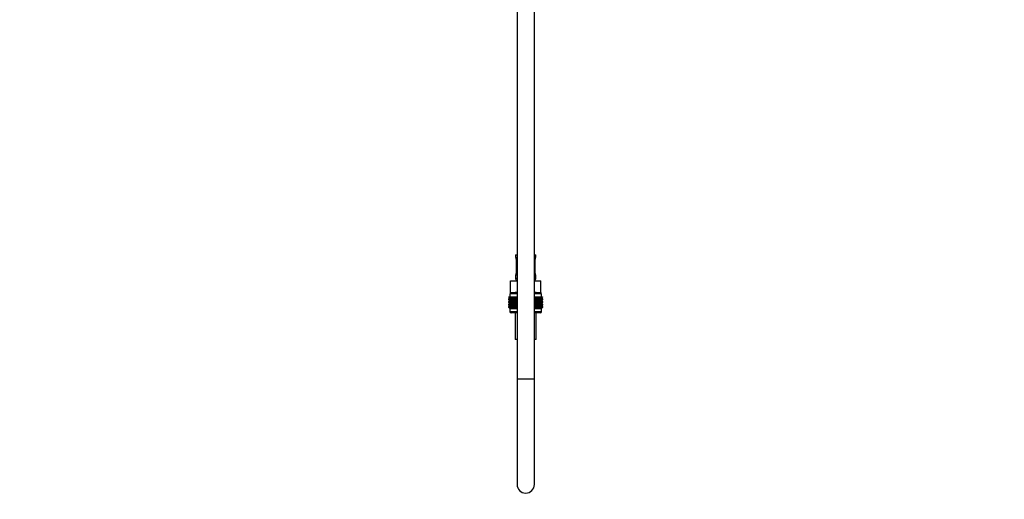
# Model space of a CAD drawing. Units: millimetres. Extents: x 0 to 1481, y 0 to 2755.
# Drawn here: x 802 to 1481, y 1265 to 1596 of the extents above; entities that cross this region are included whole.
import ezdxf
from ezdxf import colors
from ezdxf.entities.mleader import LeaderData, LeaderLine
from ezdxf.math import Vec2, Vec3

# ---------------------------------------------------------------- set-up
doc = ezdxf.new("R2010")
doc.units = ezdxf.units.MM
doc.layers.add('DV4_Défaut', color=7, linetype='Continuous')
doc.layers.add('Défaut', color=7, linetype='Continuous')

# ---------------------------------------------------------------- blocks, each defined once
blk = doc.blocks.new('_DOT')
at = {"color": 0}
blk.add_line((0, 0), (-1, 0), dxfattribs=at)
at = {"color": 0, "const_width": 0.333}
blk.add_lwpolyline([(-0.1665, 0, 1), (0.1665, 0, 1)], format="xyb", close=True, dxfattribs=at)
blk = doc.blocks.new('SE3')
at = {"layer": 'DV4_Défaut', "color": 7, "linetype": 'Continuous'}
for p, q in [((1145, 2028.6), (1145, 1348)), ((1157, 1348), (1157, 2028.6)), ((1144, 1433.5), (1145, 1433.5)), ((1144, 1433.5), (1144, 1432.02)), ((1144.09, 1432.02), (1144, 1432.02)), ((1144.48, 1430.62), (1144.46, 1430.62)), ((1144.46, 1430.62), (1144.46, 1420.75)), ((1144.48, 1430.62), (1144.48, 1420.75)), ((1144.6, 1420.75), (1144.6, 1430.62)), ((1145, 1430.62), (1144.6, 1430.62)), ((1157, 1433.5), (1158, 1433.5)), ((1157, 1430.62), (1157.41, 1430.62)), ((1157.41, 1430.62), (1157.41, 1420.75)), ((1157.53, 1420.75), (1157.53, 1430.62)), ((1157.53, 1430.62), (1157.55, 1430.62)), ((1157.55, 1420.75), (1157.55, 1430.62)), ((1157.56, 1430.62), (1157.56, 1430.81)), ((1157.92, 1432.02), (1158, 1432.02)), ((1158, 1432.02), (1158, 1433.5)), ((1140.5, 1415.5), (1145, 1415.5)), ((1140.5, 1407.5), (1140.5, 1415.5)), ((1144, 1419.35), (1144.09, 1419.35)), ((1144, 1419.35), (1144, 1417.5)), ((1144, 1417.5), (1145, 1417.5)), ((1144.45, 1420.75), (1144.45, 1420.55)), ((1144.46, 1420.75), (1144.48, 1420.75)), ((1144.6, 1420.75), (1145, 1420.75)), ((1157.41, 1420.75), (1157, 1420.75)), ((1157, 1417.5), (1158, 1417.5)), ((1157, 1415.5), (1161.5, 1415.5)), ((1157.55, 1420.75), (1157.53, 1420.75)), ((1157.92, 1419.35), (1158, 1419.35)), ((1158, 1417.5), (1158, 1419.35)), ((1161.5, 1407.5), (1161.5, 1415.5)), ((1140.5, 1407.5), (1140.25, 1407.5)), ((1140.25, 1407.5), (1140.25, 1406.5)), ((1140.5, 1407.5), (1143.76, 1407.5)), ((1145, 1407.5), (1143.76, 1407.5)), ((1158.25, 1407.5), (1157, 1407.5)), ((1158.25, 1407.5), (1161.5, 1407.5)), ((1161.75, 1407.5), (1161.5, 1407.5)), ((1161.75, 1406.5), (1161.75, 1407.5)), ((1139.3, 1404.5), (1139.39, 1404.5)), ((1139.3, 1404.24), (1139.3, 1404.5)), ((1140.05, 1403.7), (1139.3, 1404.24)), ((1139.3, 1404.24), (1140, 1403.7)), ((1140, 1403.69), (1139.3, 1403.15)), ((1139.3, 1403.15), (1140.05, 1403.69)), ((1139.3, 1402.43), (1139.3, 1403.15)), ((1140.05, 1401.9), (1139.3, 1402.43)), ((1139.3, 1402.43), (1140, 1401.9)), ((1140, 1401.89), (1139.3, 1401.35)), ((1139.3, 1401.35), (1140.05, 1401.89)), ((1139.3, 1400.64), (1139.3, 1401.35)), ((1140.05, 1400.11), (1139.3, 1400.64)), ((1139.3, 1400.64), (1140, 1400.11)), ((1139.39, 1404.5), (1139.58, 1404.5)), ((1139.39, 1404.24), (1139.39, 1404.5)), ((1140.18, 1403.7), (1139.39, 1404.24)), ((1139.39, 1404.24), (1140.05, 1403.7)), ((1140.05, 1403.69), (1139.39, 1403.15)), ((1139.39, 1403.15), (1140.18, 1403.69)), ((1139.39, 1402.43), (1139.39, 1403.15)), ((1140.18, 1401.9), (1139.39, 1402.43)), ((1139.39, 1402.43), (1140.05, 1401.9)), ((1140.05, 1401.89), (1139.39, 1401.35)), ((1139.39, 1401.35), (1140.18, 1401.89)), ((1139.39, 1400.64), (1139.39, 1401.35)), ((1140.18, 1400.11), (1139.39, 1400.64)), ((1139.39, 1400.64), (1140.05, 1400.11)), ((1139.58, 1404.5), (1139.86, 1404.5)), ((1139.58, 1404.24), (1139.58, 1404.5)), ((1140.4, 1403.7), (1139.58, 1404.24)), ((1139.58, 1404.24), (1140.18, 1403.7)), ((1140.18, 1403.69), (1139.58, 1403.15)), ((1139.58, 1403.15), (1140.4, 1403.69)), ((1139.58, 1402.43), (1139.58, 1403.15)), ((1140.4, 1401.9), (1139.58, 1402.43)), ((1139.58, 1402.43), (1140.18, 1401.9)), ((1140.18, 1401.89), (1139.58, 1401.35)), ((1139.58, 1401.35), (1140.4, 1401.89)), ((1139.58, 1400.64), (1139.58, 1401.35)), ((1140.4, 1400.11), (1139.58, 1400.64)), ((1139.58, 1400.64), (1140.18, 1400.11)), ((1139.86, 1404.5), (1140.23, 1404.5)), ((1139.86, 1404.24), (1139.86, 1404.5)), ((1140.71, 1403.7), (1139.86, 1404.24)), ((1139.86, 1404.24), (1140.4, 1403.7)), ((1140.4, 1403.69), (1139.86, 1403.15)), ((1139.86, 1403.15), (1140.71, 1403.69)), ((1139.86, 1402.43), (1139.86, 1403.15)), ((1140.71, 1401.9), (1139.86, 1402.43)), ((1139.86, 1402.43), (1140.4, 1401.9)), ((1140.4, 1401.89), (1139.86, 1401.35)), ((1139.86, 1401.35), (1140.71, 1401.89)), ((1139.86, 1400.64), (1139.86, 1401.35)), ((1140.71, 1400.11), (1139.86, 1400.64)), ((1139.86, 1400.64), (1140.4, 1400.11)), ((1145, 1406.5), (1140, 1406.5)), ((1140, 1406.5), (1140, 1404.5)), ((1140.01, 1403.7), (1140, 1403.69)), ((1140, 1403.7), (1140.01, 1403.7)), ((1140, 1401.9), (1140.01, 1401.89)), ((1140.01, 1401.89), (1140, 1401.89)), ((1145, 1403.7), (1140.01, 1403.7)), ((1145, 1401.89), (1140.01, 1401.89)), ((1140.23, 1404.5), (1140.68, 1404.5)), ((1140.23, 1404.24), (1140.23, 1404.5)), ((1141.09, 1403.7), (1140.23, 1404.24)), ((1140.23, 1404.24), (1140.71, 1403.7)), ((1140.71, 1403.69), (1140.23, 1403.15)), ((1140.23, 1403.15), (1141.09, 1403.69)), ((1140.23, 1402.43), (1140.23, 1403.15)), ((1141.09, 1401.9), (1140.23, 1402.43)), ((1140.23, 1402.43), (1140.71, 1401.9)), ((1140.71, 1401.89), (1140.23, 1401.35)), ((1140.23, 1401.35), (1141.09, 1401.89)), ((1140.23, 1400.64), (1140.23, 1401.35)), ((1141.09, 1400.11), (1140.23, 1400.64)), ((1140.23, 1400.64), (1140.71, 1400.11)), ((1140.68, 1404.5), (1141.22, 1404.5)), ((1140.68, 1404.24), (1140.68, 1404.5)), ((1141.56, 1403.7), (1140.68, 1404.24)), ((1140.68, 1404.24), (1141.09, 1403.7)), ((1141.09, 1403.69), (1140.68, 1403.15)), ((1140.68, 1403.15), (1141.56, 1403.69)), ((1140.68, 1402.43), (1140.68, 1403.15)), ((1141.56, 1401.9), (1140.68, 1402.43)), ((1140.68, 1402.43), (1141.09, 1401.9)), ((1141.09, 1401.89), (1140.68, 1401.35)), ((1140.68, 1401.35), (1141.56, 1401.89)), ((1140.68, 1400.64), (1140.68, 1401.35)), ((1141.56, 1400.11), (1140.68, 1400.64)), ((1140.68, 1400.64), (1141.09, 1400.11)), ((1141.22, 1404.5), (1141.84, 1404.5)), ((1141.22, 1404.24), (1141.22, 1404.5)), ((1142.11, 1403.7), (1141.22, 1404.24)), ((1141.22, 1404.24), (1141.56, 1403.7)), ((1141.56, 1403.69), (1141.22, 1403.15)), ((1141.22, 1403.15), (1142.11, 1403.69)), ((1141.22, 1402.43), (1141.22, 1403.15)), ((1142.11, 1401.9), (1141.22, 1402.43)), ((1141.22, 1402.43), (1141.56, 1401.9)), ((1141.56, 1401.89), (1141.22, 1401.35)), ((1141.22, 1401.35), (1142.11, 1401.89)), ((1141.22, 1400.64), (1141.22, 1401.35)), ((1142.11, 1400.11), (1141.22, 1400.64)), ((1141.22, 1400.64), (1141.56, 1400.11)), ((1141.84, 1404.5), (1142.53, 1404.5)), ((1141.84, 1404.24), (1141.84, 1404.5)), ((1142.72, 1403.7), (1141.84, 1404.24)), ((1141.84, 1404.24), (1142.11, 1403.7)), ((1142.11, 1403.69), (1141.84, 1403.15)), ((1141.84, 1403.15), (1142.72, 1403.69)), ((1141.84, 1402.43), (1141.84, 1403.15)), ((1142.72, 1401.9), (1141.84, 1402.43)), ((1141.84, 1402.43), (1142.11, 1401.9)), ((1142.11, 1401.89), (1141.84, 1401.35)), ((1141.84, 1401.35), (1142.72, 1401.89)), ((1141.84, 1400.64), (1141.84, 1401.35)), ((1142.72, 1400.11), (1141.84, 1400.64)), ((1141.84, 1400.64), (1142.11, 1400.11)), ((1142.53, 1404.5), (1143.29, 1404.5)), ((1142.53, 1404.24), (1142.53, 1404.5)), ((1143.4, 1403.7), (1142.53, 1404.24)), ((1142.53, 1404.24), (1142.72, 1403.7)), ((1142.72, 1403.69), (1142.53, 1403.15)), ((1142.53, 1403.15), (1143.4, 1403.69)), ((1142.53, 1402.43), (1142.53, 1403.15)), ((1143.4, 1401.9), (1142.53, 1402.43)), ((1142.53, 1402.43), (1142.72, 1401.9)), ((1142.72, 1401.89), (1142.53, 1401.35)), ((1142.53, 1401.35), (1143.4, 1401.89)), ((1142.53, 1400.64), (1142.53, 1401.35)), ((1143.4, 1400.11), (1142.53, 1400.64)), ((1142.53, 1400.64), (1142.72, 1400.11)), ((1143.29, 1404.5), (1144.12, 1404.5)), ((1143.29, 1404.24), (1143.29, 1404.5)), ((1144.15, 1403.7), (1143.29, 1404.24)), ((1143.29, 1404.24), (1143.4, 1403.7)), ((1143.4, 1403.69), (1143.29, 1403.15)), ((1143.29, 1403.15), (1144.15, 1403.69)), ((1143.29, 1402.43), (1143.29, 1403.15)), ((1144.15, 1401.9), (1143.29, 1402.43)), ((1143.29, 1402.43), (1143.4, 1401.9)), ((1143.4, 1401.89), (1143.29, 1401.35)), ((1143.29, 1401.35), (1144.15, 1401.89)), ((1143.29, 1400.64), (1143.29, 1401.35)), ((1144.15, 1400.11), (1143.29, 1400.64)), ((1143.29, 1400.64), (1143.4, 1400.11)), ((1144.12, 1404.5), (1144.95, 1404.5)), ((1144.12, 1404.24), (1144.12, 1404.5)), ((1144.95, 1403.7), (1144.12, 1404.24)), ((1144.12, 1404.24), (1144.15, 1403.7)), ((1144.15, 1403.69), (1144.12, 1403.15)), ((1144.12, 1403.15), (1144.95, 1403.69)), ((1144.12, 1402.43), (1144.12, 1403.15)), ((1144.95, 1401.9), (1144.12, 1402.43)), ((1144.12, 1402.43), (1144.15, 1401.9)), ((1144.15, 1401.89), (1144.12, 1401.35)), ((1144.12, 1401.35), (1144.95, 1401.89)), ((1144.12, 1400.64), (1144.12, 1401.35)), ((1144.95, 1400.11), (1144.12, 1400.64)), ((1144.12, 1400.64), (1144.15, 1400.11)), ((1144.95, 1404.5), (1144.99, 1404.5)), ((1144.95, 1403.7), (1144.95, 1404.5)), ((1144.99, 1404.24), (1144.95, 1403.7)), ((1144.95, 1403.69), (1144.99, 1403.15)), ((1144.95, 1401.9), (1144.95, 1403.69)), ((1144.99, 1402.43), (1144.95, 1401.9)), ((1144.95, 1400.11), (1144.95, 1401.89)), ((1144.95, 1401.89), (1144.99, 1401.35)), ((1144.99, 1400.64), (1144.95, 1400.11)), ((1144.99, 1404.5), (1145, 1404.5)), ((1144.99, 1404.24), (1144.99, 1404.5)), ((1145, 1404.23), (1144.99, 1404.24)), ((1144.99, 1403.15), (1145, 1403.16)), ((1144.99, 1402.43), (1144.99, 1403.15)), ((1145, 1402.43), (1144.99, 1402.43)), ((1144.99, 1401.35), (1145, 1401.36)), ((1144.99, 1400.64), (1144.99, 1401.35)), ((1145, 1400.63), (1144.99, 1400.64)), ((1162, 1406.5), (1157, 1406.5)), ((1157, 1404.5), (1157.02, 1404.5)), ((1157.02, 1404.24), (1157, 1404.23)), ((1162, 1403.7), (1157, 1403.7)), ((1157, 1403.16), (1157.02, 1403.15)), ((1157.02, 1402.43), (1157, 1402.43)), ((1162, 1401.89), (1157, 1401.89)), ((1157, 1401.36), (1157.02, 1401.35)), ((1157.02, 1400.64), (1157, 1400.63)), ((1157.02, 1404.5), (1157.06, 1404.5)), ((1157.02, 1404.24), (1157.02, 1404.5)), ((1157.06, 1403.7), (1157.02, 1404.24)), ((1157.02, 1403.15), (1157.06, 1403.69)), ((1157.02, 1402.43), (1157.02, 1403.15)), ((1157.06, 1401.9), (1157.02, 1402.43)), ((1157.02, 1401.35), (1157.06, 1401.89)), ((1157.02, 1400.64), (1157.02, 1401.35)), ((1157.06, 1400.11), (1157.02, 1400.64)), ((1157.06, 1404.5), (1157.89, 1404.5)), ((1157.06, 1403.7), (1157.06, 1404.5)), ((1157.89, 1404.24), (1157.06, 1403.7)), ((1157.06, 1403.69), (1157.89, 1403.15)), ((1157.06, 1401.9), (1157.06, 1403.69)), ((1157.89, 1402.43), (1157.06, 1401.9)), ((1157.06, 1400.11), (1157.06, 1401.89)), ((1157.06, 1401.89), (1157.89, 1401.35)), ((1157.89, 1400.64), (1157.06, 1400.11)), ((1158.72, 1404.24), (1157.86, 1403.7)), ((1157.86, 1403.7), (1157.89, 1404.24)), ((1157.89, 1403.15), (1157.86, 1403.69)), ((1157.86, 1403.69), (1158.72, 1403.15)), ((1158.72, 1402.43), (1157.86, 1401.9)), ((1157.86, 1401.9), (1157.89, 1402.43)), ((1157.89, 1401.35), (1157.86, 1401.89)), ((1157.86, 1401.89), (1158.72, 1401.35)), ((1158.72, 1400.64), (1157.86, 1400.11)), ((1157.86, 1400.11), (1157.89, 1400.64)), ((1157.89, 1404.5), (1158.72, 1404.5)), ((1157.89, 1404.24), (1157.89, 1404.5)), ((1157.89, 1402.43), (1157.89, 1403.15)), ((1157.89, 1400.64), (1157.89, 1401.35)), ((1159.48, 1404.24), (1158.61, 1403.7)), ((1158.61, 1403.7), (1158.72, 1404.24)), ((1158.72, 1403.15), (1158.61, 1403.69)), ((1158.61, 1403.69), (1159.48, 1403.15)), ((1159.48, 1402.43), (1158.61, 1401.9)), ((1158.61, 1401.9), (1158.72, 1402.43)), ((1158.72, 1401.35), (1158.61, 1401.89)), ((1158.61, 1401.89), (1159.48, 1401.35)), ((1159.48, 1400.64), (1158.61, 1400.11)), ((1158.61, 1400.11), (1158.72, 1400.64)), ((1158.72, 1404.5), (1159.48, 1404.5)), ((1158.72, 1404.24), (1158.72, 1404.5)), ((1158.72, 1402.43), (1158.72, 1403.15)), ((1158.72, 1400.64), (1158.72, 1401.35)), ((1160.17, 1404.24), (1159.29, 1403.7)), ((1159.29, 1403.7), (1159.48, 1404.24)), ((1159.48, 1403.15), (1159.29, 1403.69)), ((1159.29, 1403.69), (1160.17, 1403.15)), ((1160.17, 1402.43), (1159.29, 1401.9)), ((1159.29, 1401.9), (1159.48, 1402.43)), ((1159.48, 1401.35), (1159.29, 1401.89)), ((1159.29, 1401.89), (1160.17, 1401.35)), ((1160.17, 1400.64), (1159.29, 1400.11)), ((1159.29, 1400.11), (1159.48, 1400.64)), ((1159.48, 1404.5), (1160.17, 1404.5)), ((1159.48, 1404.24), (1159.48, 1404.5)), ((1159.48, 1402.43), (1159.48, 1403.15)), ((1159.48, 1400.64), (1159.48, 1401.35)), ((1160.79, 1404.24), (1159.9, 1403.7)), ((1159.9, 1403.7), (1160.17, 1404.24)), ((1160.17, 1403.15), (1159.9, 1403.69)), ((1159.9, 1403.69), (1160.79, 1403.15)), ((1160.79, 1402.43), (1159.9, 1401.9)), ((1159.9, 1401.9), (1160.17, 1402.43)), ((1160.17, 1401.35), (1159.9, 1401.89)), ((1159.9, 1401.89), (1160.79, 1401.35)), ((1160.79, 1400.64), (1159.9, 1400.11)), ((1159.9, 1400.11), (1160.17, 1400.64)), ((1160.17, 1404.5), (1160.79, 1404.5)), ((1160.17, 1404.24), (1160.17, 1404.5)), ((1160.17, 1402.43), (1160.17, 1403.15)), ((1160.17, 1400.64), (1160.17, 1401.35)), ((1161.33, 1404.24), (1160.45, 1403.7)), ((1160.45, 1403.7), (1160.79, 1404.24)), ((1160.79, 1403.15), (1160.45, 1403.69)), ((1160.45, 1403.69), (1161.33, 1403.15)), ((1161.33, 1402.43), (1160.45, 1401.9)), ((1160.45, 1401.9), (1160.79, 1402.43)), ((1160.79, 1401.35), (1160.45, 1401.89)), ((1160.45, 1401.89), (1161.33, 1401.35)), ((1161.33, 1400.64), (1160.45, 1400.11)), ((1160.45, 1400.11), (1160.79, 1400.64)), ((1160.79, 1404.5), (1161.33, 1404.5)), ((1160.79, 1404.24), (1160.79, 1404.5)), ((1160.79, 1402.43), (1160.79, 1403.15)), ((1160.79, 1400.64), (1160.79, 1401.35)), ((1161.78, 1404.24), (1160.92, 1403.7)), ((1160.92, 1403.7), (1161.33, 1404.24)), ((1161.33, 1403.15), (1160.92, 1403.69)), ((1160.92, 1403.69), (1161.78, 1403.15)), ((1161.78, 1402.43), (1160.92, 1401.9)), ((1160.92, 1401.9), (1161.33, 1402.43)), ((1161.33, 1401.35), (1160.92, 1401.89)), ((1160.92, 1401.89), (1161.78, 1401.35)), ((1161.78, 1400.64), (1160.92, 1400.11)), ((1160.92, 1400.11), (1161.33, 1400.64)), ((1162.15, 1404.24), (1161.3, 1403.7)), ((1161.3, 1403.7), (1161.78, 1404.24)), ((1161.78, 1403.15), (1161.3, 1403.69)), ((1161.3, 1403.69), (1162.15, 1403.15)), ((1162.15, 1402.43), (1161.3, 1401.9)), ((1161.3, 1401.9), (1161.78, 1402.43)), ((1161.78, 1401.35), (1161.3, 1401.89)), ((1161.3, 1401.89), (1162.15, 1401.35)), ((1162.15, 1400.64), (1161.3, 1400.11)), ((1161.3, 1400.11), (1161.78, 1400.64)), ((1161.33, 1404.5), (1161.78, 1404.5)), ((1161.33, 1404.24), (1161.33, 1404.5)), ((1161.33, 1402.43), (1161.33, 1403.15)), ((1161.33, 1400.64), (1161.33, 1401.35)), ((1162.43, 1404.24), (1161.61, 1403.7)), ((1161.61, 1403.7), (1162.15, 1404.24)), ((1162.15, 1403.15), (1161.61, 1403.69)), ((1161.61, 1403.69), (1162.43, 1403.15)), ((1162.43, 1402.43), (1161.61, 1401.9)), ((1161.61, 1401.9), (1162.15, 1402.43)), ((1162.15, 1401.35), (1161.61, 1401.89)), ((1161.61, 1401.89), (1162.43, 1401.35)), ((1162.43, 1400.64), (1161.61, 1400.11)), ((1161.61, 1400.11), (1162.15, 1400.64)), ((1161.78, 1404.5), (1162.15, 1404.5)), ((1161.78, 1404.24), (1161.78, 1404.5)), ((1161.78, 1402.43), (1161.78, 1403.15)), ((1161.78, 1400.64), (1161.78, 1401.35)), ((1162.62, 1404.24), (1161.83, 1403.7)), ((1161.83, 1403.7), (1162.43, 1404.24)), ((1162.43, 1403.15), (1161.83, 1403.69)), ((1161.83, 1403.69), (1162.62, 1403.15)), ((1162.62, 1402.43), (1161.83, 1401.9)), ((1161.83, 1401.9), (1162.43, 1402.43)), ((1162.43, 1401.35), (1161.83, 1401.89)), ((1161.83, 1401.89), (1162.62, 1401.35)), ((1162.62, 1400.64), (1161.83, 1400.11)), ((1161.83, 1400.11), (1162.43, 1400.64)), ((1161.96, 1403.7), (1162.62, 1404.24)), ((1162.71, 1404.24), (1161.96, 1403.7)), ((1162.62, 1403.15), (1161.96, 1403.69)), ((1161.96, 1403.69), (1162.71, 1403.15)), ((1161.96, 1401.9), (1162.62, 1402.43)), ((1162.71, 1402.43), (1161.96, 1401.9)), ((1162.62, 1401.35), (1161.96, 1401.89)), ((1161.96, 1401.89), (1162.71, 1401.35)), ((1161.96, 1400.11), (1162.62, 1400.64)), ((1162.71, 1400.64), (1161.96, 1400.11)), ((1162, 1404.5), (1162, 1406.5)), ((1162, 1403.7), (1162.71, 1404.24)), ((1162, 1403.69), (1162, 1403.7)), ((1162, 1403.7), (1162, 1403.7)), ((1162.71, 1403.15), (1162, 1403.69)), ((1162, 1401.9), (1162.71, 1402.43)), ((1162, 1401.89), (1162, 1401.9)), ((1162.71, 1401.35), (1162, 1401.89)), ((1162, 1401.89), (1162, 1401.89)), ((1162, 1400.11), (1162.71, 1400.64)), ((1162.15, 1404.5), (1162.43, 1404.5)), ((1162.15, 1404.24), (1162.15, 1404.5)), ((1162.15, 1402.43), (1162.15, 1403.15)), ((1162.15, 1400.64), (1162.15, 1401.35)), ((1162.43, 1404.5), (1162.62, 1404.5)), ((1162.43, 1404.24), (1162.43, 1404.5)), ((1162.43, 1402.43), (1162.43, 1403.15)), ((1162.43, 1400.64), (1162.43, 1401.35)), ((1162.62, 1404.5), (1162.71, 1404.5)), ((1162.62, 1404.24), (1162.62, 1404.5)), ((1162.62, 1402.43), (1162.62, 1403.15)), ((1162.62, 1400.64), (1162.62, 1401.35)), ((1162.71, 1404.5), (1162.71, 1404.24)), ((1162.71, 1403.15), (1162.71, 1402.43)), ((1162.71, 1401.35), (1162.71, 1400.64)), ((1140, 1400.09), (1139.3, 1399.56)), ((1139.3, 1399.56), (1140.05, 1400.09)), ((1139.3, 1398.85), (1139.3, 1399.56)), ((1140.05, 1398.31), (1139.3, 1398.85)), ((1139.3, 1398.85), (1140, 1398.31)), ((1140, 1398.3), (1139.3, 1397.77)), ((1139.3, 1397.77), (1140.05, 1398.3)), ((1139.3, 1397.05), (1139.3, 1397.77)), ((1140.05, 1396.51), (1139.3, 1397.05)), ((1139.3, 1397.05), (1140, 1396.51)), ((1140.05, 1400.09), (1139.39, 1399.56)), ((1139.39, 1399.56), (1140.18, 1400.09)), ((1139.39, 1398.85), (1139.39, 1399.56)), ((1140.18, 1398.31), (1139.39, 1398.85)), ((1139.39, 1398.85), (1140.05, 1398.31)), ((1140.05, 1398.3), (1139.39, 1397.77)), ((1139.39, 1397.77), (1140.18, 1398.3)), ((1139.39, 1397.05), (1139.39, 1397.77)), ((1140.18, 1396.51), (1139.39, 1397.05)), ((1139.39, 1397.05), (1140.05, 1396.51)), ((1140.18, 1400.09), (1139.58, 1399.56)), ((1139.58, 1399.56), (1140.4, 1400.09)), ((1139.58, 1398.85), (1139.58, 1399.56)), ((1140.4, 1398.31), (1139.58, 1398.85)), ((1139.58, 1398.85), (1140.18, 1398.31)), ((1140.18, 1398.3), (1139.58, 1397.77)), ((1139.58, 1397.77), (1140.4, 1398.3)), ((1139.58, 1397.05), (1139.58, 1397.77)), ((1140.4, 1396.51), (1139.58, 1397.05)), ((1139.58, 1397.05), (1140.18, 1396.51)), ((1140.4, 1400.09), (1139.86, 1399.56)), ((1139.86, 1399.56), (1140.71, 1400.09)), ((1139.86, 1398.85), (1139.86, 1399.56)), ((1140.71, 1398.31), (1139.86, 1398.85)), ((1139.86, 1398.85), (1140.4, 1398.31)), ((1140.4, 1398.3), (1139.86, 1397.77)), ((1139.86, 1397.77), (1140.71, 1398.3)), ((1139.86, 1397.05), (1139.86, 1397.77)), ((1140.71, 1396.51), (1139.86, 1397.05)), ((1139.86, 1397.05), (1140.4, 1396.51)), ((1140, 1400.11), (1140.01, 1400.1)), ((1140.01, 1400.1), (1140, 1400.09)), ((1140.01, 1398.31), (1140, 1398.3)), ((1140, 1398.31), (1140.01, 1398.31)), ((1140, 1396.51), (1140.01, 1396.5)), ((1140, 1396.5), (1145, 1396.5)), ((1140, 1396.5), (1140, 1394.5)), ((1140.01, 1396.5), (1140, 1396.5)), ((1140, 1394.5), (1145, 1394.5)), ((1145, 1400.1), (1140.01, 1400.1)), ((1145, 1398.31), (1140.01, 1398.31)), ((1145, 1396.5), (1140.01, 1396.5)), ((1140.71, 1400.09), (1140.23, 1399.56)), ((1140.23, 1399.56), (1141.09, 1400.09)), ((1140.23, 1398.85), (1140.23, 1399.56)), ((1141.09, 1398.31), (1140.23, 1398.85)), ((1140.23, 1398.85), (1140.71, 1398.31)), ((1140.71, 1398.3), (1140.23, 1397.77)), ((1140.23, 1397.77), (1141.09, 1398.3)), ((1140.23, 1397.05), (1140.23, 1397.77)), ((1141.09, 1396.51), (1140.23, 1397.05)), ((1140.23, 1397.05), (1140.71, 1396.51)), ((1141.09, 1400.09), (1140.68, 1399.56)), ((1140.68, 1399.56), (1141.56, 1400.09)), ((1140.68, 1398.85), (1140.68, 1399.56)), ((1141.56, 1398.31), (1140.68, 1398.85)), ((1140.68, 1398.85), (1141.09, 1398.31)), ((1141.09, 1398.3), (1140.68, 1397.77)), ((1140.68, 1397.77), (1141.56, 1398.3)), ((1140.68, 1397.05), (1140.68, 1397.77)), ((1141.56, 1396.51), (1140.68, 1397.05)), ((1140.68, 1397.05), (1141.09, 1396.51)), ((1141.56, 1400.09), (1141.22, 1399.56)), ((1141.22, 1399.56), (1142.11, 1400.09)), ((1141.22, 1398.85), (1141.22, 1399.56)), ((1142.11, 1398.31), (1141.22, 1398.85)), ((1141.22, 1398.85), (1141.56, 1398.31)), ((1141.56, 1398.3), (1141.22, 1397.77)), ((1141.22, 1397.77), (1142.11, 1398.3)), ((1141.22, 1397.05), (1141.22, 1397.77)), ((1142.11, 1396.51), (1141.22, 1397.05)), ((1141.22, 1397.05), (1141.56, 1396.51)), ((1142.11, 1400.09), (1141.84, 1399.56)), ((1141.84, 1399.56), (1142.72, 1400.09)), ((1141.84, 1398.85), (1141.84, 1399.56)), ((1142.72, 1398.31), (1141.84, 1398.85)), ((1141.84, 1398.85), (1142.11, 1398.31)), ((1142.11, 1398.3), (1141.84, 1397.77)), ((1141.84, 1397.77), (1142.72, 1398.3)), ((1141.84, 1397.05), (1141.84, 1397.77)), ((1142.72, 1396.51), (1141.84, 1397.05)), ((1141.84, 1397.05), (1142.11, 1396.51)), ((1142.72, 1400.09), (1142.53, 1399.56)), ((1142.53, 1399.56), (1143.4, 1400.09)), ((1142.53, 1398.85), (1142.53, 1399.56)), ((1143.4, 1398.31), (1142.53, 1398.85)), ((1142.53, 1398.85), (1142.72, 1398.31)), ((1142.72, 1398.3), (1142.53, 1397.77)), ((1142.53, 1397.77), (1143.4, 1398.3)), ((1142.53, 1397.05), (1142.53, 1397.77)), ((1143.4, 1396.51), (1142.53, 1397.05)), ((1142.53, 1397.05), (1142.72, 1396.51)), ((1143.4, 1400.09), (1143.29, 1399.56)), ((1143.29, 1399.56), (1144.15, 1400.09)), ((1143.29, 1398.85), (1143.29, 1399.56)), ((1144.15, 1398.31), (1143.29, 1398.85)), ((1143.29, 1398.85), (1143.4, 1398.31)), ((1143.4, 1398.3), (1143.29, 1397.77)), ((1143.29, 1397.77), (1144.15, 1398.3)), ((1143.29, 1397.05), (1143.29, 1397.77)), ((1144.15, 1396.51), (1143.29, 1397.05)), ((1143.29, 1397.05), (1143.4, 1396.51)), ((1144.15, 1400.09), (1144.12, 1399.56)), ((1144.12, 1399.56), (1144.95, 1400.09)), ((1144.12, 1398.85), (1144.12, 1399.56)), ((1144.95, 1398.31), (1144.12, 1398.85)), ((1144.12, 1398.85), (1144.15, 1398.31)), ((1144.15, 1398.3), (1144.12, 1397.77)), ((1144.12, 1397.77), (1144.95, 1398.3)), ((1144.12, 1397.05), (1144.12, 1397.77)), ((1144.95, 1396.51), (1144.12, 1397.05)), ((1144.12, 1397.05), (1144.15, 1396.51)), ((1144.95, 1398.31), (1144.95, 1400.09)), ((1144.95, 1400.09), (1144.99, 1399.56)), ((1144.99, 1398.85), (1144.95, 1398.31)), ((1144.95, 1396.51), (1144.95, 1398.3)), ((1144.95, 1398.3), (1144.99, 1397.77)), ((1144.99, 1397.05), (1144.95, 1396.51)), ((1144.99, 1398.85), (1144.99, 1399.56)), ((1144.99, 1399.56), (1145, 1399.56)), ((1145, 1398.84), (1144.99, 1398.85)), ((1144.99, 1397.05), (1144.99, 1397.77)), ((1144.99, 1397.77), (1145, 1397.77)), ((1145, 1397.04), (1144.99, 1397.05)), ((1162, 1400.1), (1157, 1400.1)), ((1157, 1399.56), (1157.02, 1399.56)), ((1157.02, 1398.85), (1157, 1398.84)), ((1162, 1398.31), (1157, 1398.31)), ((1157, 1397.77), (1157.02, 1397.77)), ((1157.02, 1397.05), (1157, 1397.04)), ((1157, 1396.5), (1162, 1396.5)), ((1162, 1396.5), (1157, 1396.5)), ((1157, 1394.5), (1162, 1394.5)), ((1157.02, 1399.56), (1157.06, 1400.09)), ((1157.02, 1398.85), (1157.02, 1399.56)), ((1157.06, 1398.31), (1157.02, 1398.85)), ((1157.02, 1397.77), (1157.06, 1398.3)), ((1157.02, 1397.05), (1157.02, 1397.77)), ((1157.06, 1396.51), (1157.02, 1397.05)), ((1157.06, 1398.31), (1157.06, 1400.09)), ((1157.06, 1400.09), (1157.89, 1399.56)), ((1157.89, 1398.85), (1157.06, 1398.31)), ((1157.06, 1396.51), (1157.06, 1398.3)), ((1157.06, 1398.3), (1157.89, 1397.77)), ((1157.89, 1397.05), (1157.06, 1396.51)), ((1157.89, 1399.56), (1157.86, 1400.09)), ((1157.86, 1400.09), (1158.72, 1399.56)), ((1158.72, 1398.85), (1157.86, 1398.31)), ((1157.86, 1398.31), (1157.89, 1398.85)), ((1157.89, 1397.77), (1157.86, 1398.3)), ((1157.86, 1398.3), (1158.72, 1397.77)), ((1158.72, 1397.05), (1157.86, 1396.51)), ((1157.86, 1396.51), (1157.89, 1397.05)), ((1157.89, 1398.85), (1157.89, 1399.56)), ((1157.89, 1397.05), (1157.89, 1397.77)), ((1158.72, 1399.56), (1158.61, 1400.09)), ((1158.61, 1400.09), (1159.48, 1399.56)), ((1159.48, 1398.85), (1158.61, 1398.31)), ((1158.61, 1398.31), (1158.72, 1398.85)), ((1158.72, 1397.77), (1158.61, 1398.3)), ((1158.61, 1398.3), (1159.48, 1397.77)), ((1159.48, 1397.05), (1158.61, 1396.51)), ((1158.61, 1396.51), (1158.72, 1397.05)), ((1158.72, 1398.85), (1158.72, 1399.56)), ((1158.72, 1397.05), (1158.72, 1397.77)), ((1159.48, 1399.56), (1159.29, 1400.09)), ((1159.29, 1400.09), (1160.17, 1399.56)), ((1160.17, 1398.85), (1159.29, 1398.31)), ((1159.29, 1398.31), (1159.48, 1398.85)), ((1159.48, 1397.77), (1159.29, 1398.3)), ((1159.29, 1398.3), (1160.17, 1397.77)), ((1160.17, 1397.05), (1159.29, 1396.51)), ((1159.29, 1396.51), (1159.48, 1397.05)), ((1159.48, 1398.85), (1159.48, 1399.56)), ((1159.48, 1397.05), (1159.48, 1397.77)), ((1160.17, 1399.56), (1159.9, 1400.09)), ((1159.9, 1400.09), (1160.79, 1399.56)), ((1160.79, 1398.85), (1159.9, 1398.31)), ((1159.9, 1398.31), (1160.17, 1398.85)), ((1160.17, 1397.77), (1159.9, 1398.3)), ((1159.9, 1398.3), (1160.79, 1397.77)), ((1160.79, 1397.05), (1159.9, 1396.51)), ((1159.9, 1396.51), (1160.17, 1397.05)), ((1160.17, 1398.85), (1160.17, 1399.56)), ((1160.17, 1397.05), (1160.17, 1397.77)), ((1160.79, 1399.56), (1160.45, 1400.09)), ((1160.45, 1400.09), (1161.33, 1399.56)), ((1161.33, 1398.85), (1160.45, 1398.31)), ((1160.45, 1398.31), (1160.79, 1398.85)), ((1160.79, 1397.77), (1160.45, 1398.3)), ((1160.45, 1398.3), (1161.33, 1397.77)), ((1161.33, 1397.05), (1160.45, 1396.51)), ((1160.45, 1396.51), (1160.79, 1397.05)), ((1160.79, 1398.85), (1160.79, 1399.56)), ((1160.79, 1397.05), (1160.79, 1397.77)), ((1161.33, 1399.56), (1160.92, 1400.09)), ((1160.92, 1400.09), (1161.78, 1399.56)), ((1161.78, 1398.85), (1160.92, 1398.31)), ((1160.92, 1398.31), (1161.33, 1398.85)), ((1161.33, 1397.77), (1160.92, 1398.3)), ((1160.92, 1398.3), (1161.78, 1397.77)), ((1161.78, 1397.05), (1160.92, 1396.51)), ((1160.92, 1396.51), (1161.33, 1397.05)), ((1161.78, 1399.56), (1161.3, 1400.09)), ((1161.3, 1400.09), (1162.15, 1399.56)), ((1162.15, 1398.85), (1161.3, 1398.31)), ((1161.3, 1398.31), (1161.78, 1398.85)), ((1161.78, 1397.77), (1161.3, 1398.3)), ((1161.3, 1398.3), (1162.15, 1397.77)), ((1162.15, 1397.05), (1161.3, 1396.51)), ((1161.3, 1396.51), (1161.78, 1397.05)), ((1161.33, 1398.85), (1161.33, 1399.56)), ((1161.33, 1397.05), (1161.33, 1397.77)), ((1162.15, 1399.56), (1161.61, 1400.09)), ((1161.61, 1400.09), (1162.43, 1399.56)), ((1162.43, 1398.85), (1161.61, 1398.31)), ((1161.61, 1398.31), (1162.15, 1398.85)), ((1162.15, 1397.77), (1161.61, 1398.3)), ((1161.61, 1398.3), (1162.43, 1397.77)), ((1162.43, 1397.05), (1161.61, 1396.51)), ((1161.61, 1396.51), (1162.15, 1397.05)), ((1161.78, 1398.85), (1161.78, 1399.56)), ((1161.78, 1397.05), (1161.78, 1397.77)), ((1162.43, 1399.56), (1161.83, 1400.09)), ((1161.83, 1400.09), (1162.62, 1399.56)), ((1162.62, 1398.85), (1161.83, 1398.31)), ((1161.83, 1398.31), (1162.43, 1398.85)), ((1162.43, 1397.77), (1161.83, 1398.3)), ((1161.83, 1398.3), (1162.62, 1397.77)), ((1162.62, 1397.05), (1161.83, 1396.51)), ((1161.83, 1396.51), (1162.43, 1397.05)), ((1162.62, 1399.56), (1161.96, 1400.09)), ((1161.96, 1400.09), (1162.71, 1399.56)), ((1161.96, 1398.31), (1162.62, 1398.85)), ((1162.71, 1398.85), (1161.96, 1398.31)), ((1162.62, 1397.77), (1161.96, 1398.3)), ((1161.96, 1398.3), (1162.71, 1397.77)), ((1161.96, 1396.51), (1162.62, 1397.05)), ((1162.71, 1397.05), (1161.96, 1396.51)), ((1162, 1400.1), (1162, 1400.11)), ((1162, 1400.09), (1162, 1400.1)), ((1162.71, 1399.56), (1162, 1400.09)), ((1162, 1398.31), (1162.71, 1398.85)), ((1162, 1398.3), (1162, 1398.31)), ((1162, 1398.31), (1162, 1398.31)), ((1162.71, 1397.77), (1162, 1398.3)), ((1162, 1396.51), (1162.71, 1397.05)), ((1162, 1396.5), (1162, 1396.51)), ((1162, 1394.5), (1162, 1396.5)), ((1162, 1396.5), (1162, 1396.5)), ((1162.15, 1398.85), (1162.15, 1399.56)), ((1162.15, 1397.05), (1162.15, 1397.77)), ((1162.43, 1398.85), (1162.43, 1399.56)), ((1162.43, 1397.05), (1162.43, 1397.77)), ((1162.62, 1398.85), (1162.62, 1399.56)), ((1162.62, 1397.05), (1162.62, 1397.77)), ((1162.71, 1399.56), (1162.71, 1398.85)), ((1162.71, 1397.77), (1162.71, 1397.05)), ((1145, 1393.5), (1141, 1393.5)), ((1143.7, 1393.5), (1143.7, 1375)), ((1161, 1393.5), (1157, 1393.5)), ((1158.3, 1375), (1158.3, 1393.5)), ((1145, 1375), (1143.7, 1375)), ((1158.3, 1375), (1157, 1375)), ((1145, 1348), (1157, 1348)), ((1145, 1348), (1145, 1275)), ((1157, 1275), (1157, 1348))]:
    blk.add_line(p, q, dxfattribs=at)
for centre, radius, start, end in [((1144.4, 1432.02), 0.4, 180, 250.70445), ((1141.98, 1430.71), 2.47, 358.05264, 10.5057), ((1141.13, 1430.63), 3.35, 359.87048, 10.27079), ((1147.37, 1430.64), 2.78, 167.80779, 180.3687), ((1154.64, 1430.64), 2.78, 359.62801, 12.1955), ((1160.88, 1430.63), 3.35, 169.73036, 180.12837), ((1168.46, 1429.73), 10.95, 172.5225, 174.32177), ((1157.6, 1432.02), 0.4, 289.80878, 0), ((1144.4, 1419.35), 0.4, 109.80878, 180), ((1146, 1417.5), 2, 180, 240), ((1133.57, 1421.63), 10.93, 352.52199, 354.3224), ((1141.13, 1420.74), 3.35, 349.73036, 0.12837), ((1147.37, 1420.73), 2.78, 179.62801, 192.1955), ((1156, 1417.5), 2, 300, 0), ((1154.64, 1420.73), 2.78, 347.80779, 0.3687), ((1160.88, 1420.74), 3.35, 179.87048, 190.27079), ((1160.03, 1420.66), 2.47, 178.05306, 190.51612), ((1157.6, 1419.35), 0.4, 0, 70.70445), ((1141, 1394.5), 1, 180, 270), ((1161, 1394.5), 1, 270, 0), ((1151, 1275), 6, 180, 0)]:
    blk.add_arc(centre, radius, start, end, dxfattribs=at)
for centre, major_axis, ratio, start_param, end_param in [((1144.48, 1432.02), (0, -0.4), 0.988455, 4.712389, 5.616165), ((1144.8, 1431.23), (0.394, 0.069), 0.426558, 2.752818, 3.144591), ((1145.02, 1431.23), (0.391, -0.084), 0.411702, 3.62283, 4.760061), ((1156.99, 1431.23), (-0.391, -0.084), 0.411702, 1.523125, 2.660356), ((1157.2, 1431.23), (-0.394, 0.069), 0.426558, 3.137286, 3.530367), ((1157.53, 1432.02), (0, -0.4), 0.988455, 0.67081, 1.570796), ((1144.48, 1419.35), (0, -0.4), 0.988455, 3.807087, 4.712389), ((1144.8, 1420.14), (0.394, -0.069), 0.426558, 3.136139, 3.530367), ((1145.02, 1420.14), (-0.391, -0.084), 0.411702, 4.664717, 5.801948), ((1156.99, 1420.14), (0.391, -0.084), 0.411702, 0.481237, 1.618468), ((1157.2, 1420.14), (-0.394, -0.069), 0.426558, 2.752818, 3.145677), ((1157.53, 1419.35), (0, -0.4), 0.988455, 1.570796, 2.480392)]:
    blk.add_ellipse(centre, major_axis=major_axis, ratio=ratio, start_param=start_param, end_param=end_param, dxfattribs=at)
for points, knots in [([(1144.09, 1432.02), (1144.11, 1432.02), (1144.13, 1432), (1144.19, 1431.93), (1144.22, 1431.88), (1144.28, 1431.74), (1144.32, 1431.66), (1144.38, 1431.46), (1144.41, 1431.35), (1144.43, 1431.23)], [0, 0, 0, 0, 0.25, 0.25, 0.5, 0.5, 0.75, 0.75, 1, 1, 1, 1]), ([(1144.23, 1431.73), (1144.23, 1431.73), (1144.24, 1431.71), (1144.28, 1431.63), (1144.35, 1431.45), (1144.39, 1431.27), (1144.41, 1431.16)], [0, 0, 0, 0, 0.143419, 0.356814, 0.662459, 1, 1, 1, 1]), ([(1144.66, 1431.23), (1144.69, 1431.35), (1144.72, 1431.46), (1144.81, 1431.66), (1144.87, 1431.74), (1144.95, 1431.84), (1144.98, 1431.86), (1145, 1431.89)], [0, 0, 0, 0, 0.414667, 0.414667, 0.829334, 0.829334, 1, 1, 1, 1]), ([(1157.01, 1431.88), (1157.04, 1431.86), (1157.06, 1431.84), (1157.14, 1431.74), (1157.2, 1431.66), (1157.29, 1431.46), (1157.32, 1431.35), (1157.35, 1431.23)], [0, 0, 0, 0, 0.1609164, 0.1609164, 0.5804582, 0.5804582, 1, 1, 1, 1]), ([(1157.58, 1431.23), (1157.6, 1431.35), (1157.63, 1431.46), (1157.69, 1431.66), (1157.73, 1431.74), (1157.79, 1431.88), (1157.82, 1431.93), (1157.88, 1432), (1157.9, 1432.02), (1157.92, 1432.02)], [0, 0, 0, 0, 0.25, 0.25, 0.5, 0.5, 0.75, 0.75, 1, 1, 1, 1]), ([(1157.6, 1431.16), (1157.6, 1431.16), (1157.62, 1431.27), (1157.67, 1431.48), (1157.74, 1431.66), (1157.77, 1431.72), (1157.78, 1431.73), (1157.78, 1431.73)], [0, 0, 0, 0, 0.011862, 0.362933, 0.721566, 0.945212, 1, 1, 1, 1]), ([(1144.43, 1420.14), (1144.41, 1420.02), (1144.38, 1419.91), (1144.32, 1419.71), (1144.28, 1419.63), (1144.22, 1419.49), (1144.19, 1419.44), (1144.13, 1419.36), (1144.11, 1419.35), (1144.09, 1419.35)], [0, 0, 0, 0, 0.25, 0.25, 0.5, 0.5, 0.75, 0.75, 1, 1, 1, 1]), ([(1144.41, 1420.21), (1144.41, 1420.21), (1144.39, 1420.09), (1144.34, 1419.89), (1144.27, 1419.71), (1144.24, 1419.64), (1144.23, 1419.64), (1144.23, 1419.64)], [0, 0, 0, 0, 0.011991, 0.363016, 0.721602, 0.945219, 1, 1, 1, 1]), ([(1145, 1419.48), (1144.97, 1419.51), (1144.95, 1419.53), (1144.87, 1419.62), (1144.81, 1419.71), (1144.72, 1419.91), (1144.69, 1420.02), (1144.66, 1420.14)], [0, 0, 0, 0, 0.160916, 0.160916, 0.580458, 0.580458, 1, 1, 1, 1]), ([(1157.35, 1420.14), (1157.32, 1420.02), (1157.29, 1419.91), (1157.2, 1419.71), (1157.14, 1419.63), (1157.06, 1419.53), (1157.03, 1419.5), (1157.01, 1419.48)], [0, 0, 0, 0, 0.414667, 0.414667, 0.829334, 0.829334, 1, 1, 1, 1]), ([(1157.92, 1419.35), (1157.9, 1419.35), (1157.88, 1419.36), (1157.82, 1419.44), (1157.79, 1419.49), (1157.73, 1419.62), (1157.69, 1419.71), (1157.63, 1419.91), (1157.6, 1420.02), (1157.58, 1420.14)], [0, 0, 0, 0, 0.25, 0.25, 0.5, 0.5, 0.75, 0.75, 1, 1, 1, 1]), ([(1157.78, 1419.64), (1157.78, 1419.64), (1157.77, 1419.66), (1157.73, 1419.74), (1157.66, 1419.92), (1157.62, 1420.1), (1157.6, 1420.21)], [0, 0, 0, 0, 0.143473, 0.3569492, 0.6627108, 1, 1, 1, 1])]:
    blk.add_open_spline(points, degree=3, knots=knots, dxfattribs=at)

msp = doc.modelspace()

# ---------------------------------------------------------------- block references
at = {"layer": 'Défaut'}
msp.add_blockref('SE3', (0, 0), dxfattribs=at)

# ---------------------------------------------------------------- leaders
at = {"layer": 'Défaut', "color": 7, "linetype": 'Continuous'}
ml = msp.add_multileader_mtext('Standard', dxfattribs=at)
ml.set_content('{\\pxsm0.9;\\fSolid Edge ISO|b1||i0||c0|p34;\\W1.;22/03/2024\\P}', color=256)
ml.set_leader_properties()
ml.set_arrow_properties(name='DOT')
ml.build(insert=Vec2(0, 0))
ml.multileader.update_dxf_attribs({"leader_type": 0, "dogleg_length": 0, "arrow_head_size": 12})
ctx = ml.context
ctx.base_point, ctx.char_height, ctx.arrow_head_size = Vec3(1393.97, 2738.07), 12, 12
notes = []
notes.append((ctx, [(0, (0, 0, 0), (0, 0), (1, 0), 1, [])]))
ctx.mtext.insert = Vec3(1395.97, 2744.07)
for ctx, leaders in notes:
    for number, flags, end, landing, length, lines in leaders:
        leader = LeaderData()
        leader.index, (leader.has_last_leader_line, leader.has_dogleg_vector, leader.attachment_direction) = number, flags
        leader.last_leader_point, leader.dogleg_vector, leader.dogleg_length = Vec3(end), Vec3(landing), length
        for number, points, colour, breaks in lines:
            line = LeaderLine()
            line.index, line.vertices, line.color, line.breaks = number, Vec3.list(points), colors.encode_raw_color(colour), breaks
            leader.lines.append(line)
        ctx.leaders.append(leader)

doc.saveas('drawing.dxf')
